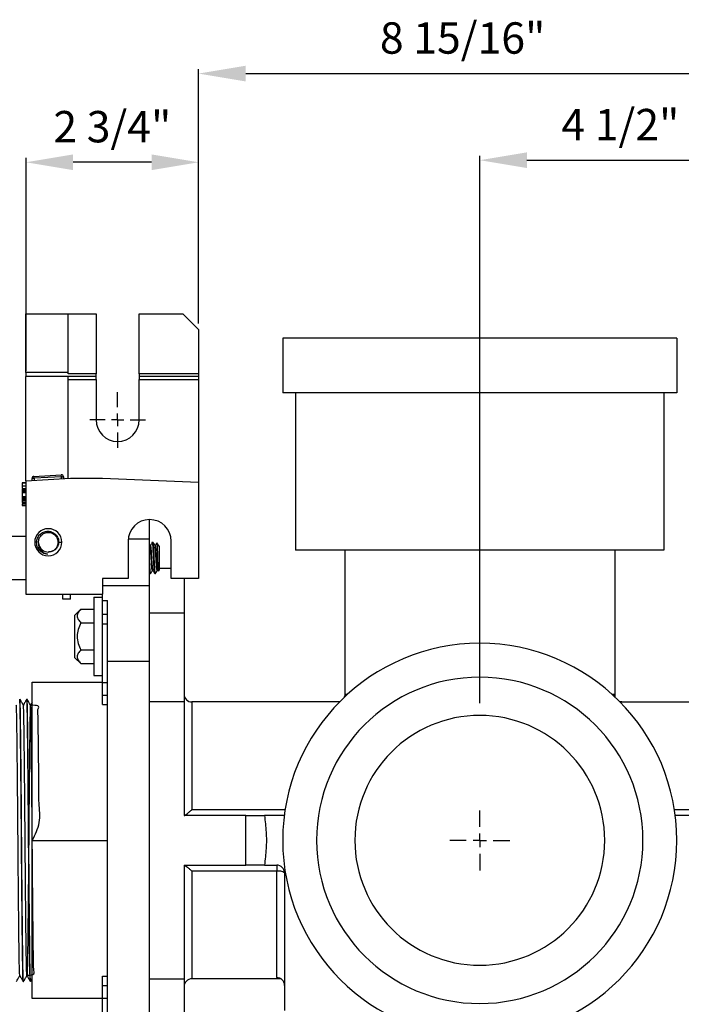
# Model space of a CAD drawing. Units: inches. Extents: x 5081.6 to 5148, y -3994.4 to -3936.1.
# Drawn here: x 5125.1 to 5135.6, y -3952.5 to -3936.8 of the extents above; entities that cross this region are included whole.
import ezdxf

# ---------------------------------------------------------------- set-up
doc = ezdxf.new("R2010")
doc.units = ezdxf.units.IN
doc.header["$MEASUREMENT"] = 0
doc.layers.add('A-DETL-MBND', color=160, linetype='Continuous', lineweight=9)
doc.layers.add('DIMENSION', color=144, linetype='Continuous')
doc.styles.add('Arial', font='arial.ttf', dxfattribs={"height": 0.5})
doc.dimstyles.new('Default_linear_style', dxfattribs={"dimscale": 12, "dimtxt": 0.5, "dimasz": 2, "dimexe": 0.023438, "dimexo": 0.03125, "dimgap": 0.0625, "dimtad": 1, "dimdec": 4, "dimrnd": 0.0625, "dimzin": 0, "dimdsep": 46, "dimlunit": 5, "dimtxsty": 'Arial', "dimcen": 0.09, "dimazin": 0, "dimtfac": 0.5, "dimtdec": 4, "dimtix": 1, "dimtmove": 0, "dimatfit": 3, "dimfxl": 1, "dimtvp": 1, "dimtfill": 1, "dimfrac": 2, "dimtolj": 1, "dimtzin": 0, "dimarcsym": 2})

# ---------------------------------------------------------------- blocks, each defined once
blk = doc.blocks.new('*D350')
at = {"layer": 'A-DETL-MBND', "color": 0, "lineweight": -2, "transparency": 16777216}
for p, q in [((5132.434, -3947.68), (5132.434, -3938.957)), ((5133.184, -3939.027), (5136.164, -3939.027)), ((5136.914, -3941.631), (5136.914, -3938.957))]:
    blk.add_line(p, q, dxfattribs=at)
at = {"layer": 'A-DETL-MBND', "color": 0, "transparency": 16777216}
for points in [[(5133.184, -3938.902), (5133.184, -3939.152), (5132.434, -3939.027)], [(5136.164, -3938.902), (5136.164, -3939.152), (5136.914, -3939.027)]]:
    blk.add_solid(points, dxfattribs=at)
at = {"layer": 'Defpoints', "color": 0, "transparency": 16777216}
for p in [(5136.914, -3939.027), (5136.914, -3941.724), (5132.434, -3947.774)]:
    blk.add_point(p, dxfattribs=at)
at = {"layer": 'A-DETL-MBND', "color": 0, "transparency": 16777216, "insert": (5134.674, -3938.21), "char_height": 0.5, "attachment_point": 2, "style": 'Arial'}
blk.add_mtext('\\A1;4 1/2"', dxfattribs=at)
blk = doc.blocks.new('*D351')
at = {"layer": 'A-DETL-MBND', "color": 0, "lineweight": -2, "transparency": 16777216}
for p, q in [((5125.205, -3942.381), (5125.205, -3938.99)), ((5127.955, -3941.631), (5127.955, -3938.99)), ((5127.205, -3939.06), (5125.955, -3939.06))]:
    blk.add_line(p, q, dxfattribs=at)
at = {"layer": 'A-DETL-MBND', "color": 0, "transparency": 16777216}
for points in [[(5125.955, -3938.935), (5125.955, -3939.185), (5125.205, -3939.06)], [(5127.205, -3938.935), (5127.205, -3939.185), (5127.955, -3939.06)]]:
    blk.add_solid(points, dxfattribs=at)
at = {"layer": 'Defpoints', "color": 0, "transparency": 16777216}
for p in [(5125.205, -3939.06), (5127.955, -3941.724), (5125.205, -3942.474)]:
    blk.add_point(p, dxfattribs=at)
at = {"layer": 'A-DETL-MBND', "color": 0, "transparency": 16777216, "insert": (5126.58, -3938.243), "char_height": 0.5, "attachment_point": 2, "style": 'Arial'}
blk.add_mtext('\\A1;2 3/4"', dxfattribs=at)
blk = doc.blocks.new('*D352')
at = {"layer": 'A-DETL-MBND', "color": 0, "lineweight": -2, "transparency": 16777216}
for p, q in [((5127.955, -3941.631), (5127.955, -3937.577)), ((5136.914, -3941.631), (5136.914, -3937.577)), ((5128.705, -3937.647), (5136.164, -3937.647))]:
    blk.add_line(p, q, dxfattribs=at)
at = {"layer": 'A-DETL-MBND', "color": 0, "transparency": 16777216}
for points in [[(5128.705, -3937.522), (5128.705, -3937.772), (5127.955, -3937.647)], [(5136.164, -3937.522), (5136.164, -3937.772), (5136.914, -3937.647)]]:
    blk.add_solid(points, dxfattribs=at)
at = {"layer": 'Defpoints', "color": 0, "transparency": 16777216}
for p in [(5136.914, -3937.647), (5127.955, -3941.724), (5136.914, -3941.724)]:
    blk.add_point(p, dxfattribs=at)
at = {"layer": 'A-DETL-MBND', "color": 0, "transparency": 16777216, "insert": (5132.161, -3936.83), "char_height": 0.5, "attachment_point": 2, "style": 'Arial'}
blk.add_mtext('\\A1;8 15/16"', dxfattribs=at)
blk = doc.blocks.new('SW_CENTERMARKSYMBOL_10')
at = {"layer": 'DIMENSION', "color": 0}
for p, q in [((0, 0.0308), (0, 0.0683)), ((-0.0308, 0), (-0.0683, 0)), ((0, 0), (-0.0154, 0)), ((0, 0), (0, 0.0154)), ((0, 0), (0, -0.0154)), ((0, 0), (0.0154, 0)), ((0.0308, 0), (0.0683, 0)), ((0, -0.0308), (0, -0.0683))]:
    blk.add_line(p, q, dxfattribs=at)
blk = doc.blocks.new('SW_CENTERMARKSYMBOL_15')
at = {"layer": 'DIMENSION', "color": 0}
for p, q in [((0, 0.0286), (0, 0.0634)), ((-0.0286, 0), (-0.0634, 0)), ((0, 0), (-0.0143, 0)), ((0, 0), (0, 0.0143)), ((0, 0), (0, -0.0143)), ((0, 0), (0.0143, 0)), ((0.0286, 0), (0.0634, 0)), ((0, -0.0286), (0, -0.0634))]:
    blk.add_line(p, q, dxfattribs=at)

msp = doc.modelspace()

# ---------------------------------------------------------------- linework, layer by layer
at = {"color": 7, "linetype": 'Continuous', "lineweight": 25}
for p, q in [((5125.20475, -3941.4744), (5125.8747, -3941.4744)), ((5125.20475, -3942.41183), (5125.20475, -3941.4744)), ((5125.8747, -3942.41183), (5125.8747, -3941.4744)), ((5125.8747, -3941.4744), (5126.32092, -3941.4744)), ((5126.32092, -3941.4744), (5126.32092, -3942.42933)), ((5127.00837, -3941.4744), (5127.70457, -3941.4744)), ((5127.00837, -3942.42933), (5127.00837, -3941.4744)), ((5127.95455, -3941.72438), (5127.70457, -3941.4744)), ((5127.95455, -3941.72438), (5127.95455, -3942.42933)), ((5129.29445, -3941.86437), (5129.29445, -3942.7343)), ((5135.574, -3941.86437), (5129.29445, -3941.86437)), ((5135.574, -3941.86437), (5135.574, -3942.7343)), ((5125.8747, -3942.41183), (5125.20475, -3942.41183)), ((5125.20475, -3942.41183), (5125.20475, -3942.47432)), ((5125.8747, -3942.47432), (5125.20475, -3942.47432)), ((5125.20475, -3944.1342), (5125.20475, -3942.47432)), ((5125.8747, -3942.42933), (5125.8747, -3942.41183)), ((5126.32092, -3942.42933), (5125.8747, -3942.42933)), ((5125.8747, -3944.09646), (5125.8747, -3942.47432)), ((5126.32092, -3942.47432), (5125.8747, -3942.47432)), ((5126.32092, -3942.47432), (5126.32092, -3942.42933)), ((5126.32092, -3942.51932), (5126.32092, -3942.47432)), ((5127.95455, -3942.42933), (5127.00837, -3942.42933)), ((5127.00837, -3942.42933), (5127.00837, -3942.47432)), ((5127.95455, -3942.47432), (5127.00837, -3942.47432)), ((5127.00837, -3942.47432), (5127.00837, -3942.51932)), ((5127.95455, -3942.42933), (5127.95455, -3942.47432)), ((5127.95455, -3942.47432), (5127.95455, -3942.51932)), ((5125.8747, -3942.51932), (5126.32092, -3942.51932)), ((5126.32092, -3942.51932), (5126.32092, -3943.16427)), ((5127.00837, -3943.16427), (5127.00837, -3942.51932)), ((5127.00837, -3942.51932), (5127.95455, -3942.51932)), ((5127.95455, -3942.51932), (5127.95455, -3944.1554)), ((5135.574, -3942.7343), (5129.29445, -3942.7343)), ((5129.49944, -3942.7343), (5129.49944, -3945.23912)), ((5135.36901, -3942.7343), (5135.36901, -3945.23912)), ((5125.33069, -3944.06451), (5125.76747, -3944.03991)), ((5125.33245, -3944.09571), (5125.33069, -3944.06451)), ((5125.76923, -3944.0711), (5125.76747, -3944.03991)), ((5125.14225, -3944.15978), (5125.20475, -3944.15978)), ((5125.14225, -3944.16362), (5125.20475, -3944.16362)), ((5125.14225, -3944.16747), (5125.20475, -3944.16747)), ((5125.14225, -3944.21266), (5125.20475, -3944.21266)), ((5125.20475, -3944.1342), (5125.9147, -3944.09421)), ((5125.20475, -3944.1342), (5125.20475, -3945.93907)), ((5125.3012, -3944.09571), (5125.33245, -3944.09571)), ((5125.30125, -3944.09747), (5125.33245, -3944.09571)), ((5125.30301, -3944.12867), (5125.30125, -3944.09747)), ((5125.76923, -3944.0711), (5125.33245, -3944.09571)), ((5125.33245, -3944.09571), (5125.33421, -3944.12691)), ((5125.76923, -3944.0711), (5125.80043, -3944.06935)), ((5125.77099, -3944.1023), (5125.76923, -3944.0711)), ((5125.80043, -3944.06935), (5125.80218, -3944.10054)), ((5125.9147, -3944.09421), (5126.42466, -3944.09421)), ((5126.42466, -3944.09421), (5127.95455, -3944.1554)), ((5127.95455, -3944.1554), (5127.95455, -3945.68909)), ((5125.14225, -3944.25785), (5125.20475, -3944.25785)), ((5125.14225, -3944.26169), (5125.20475, -3944.26169)), ((5125.14225, -3944.26362), (5125.20475, -3944.26362)), ((5125.14225, -3944.26746), (5125.20475, -3944.26746)), ((5125.14225, -3944.27051), (5125.14225, -3944.27761)), ((5125.14225, -3944.279), (5125.20475, -3944.279)), ((5125.14225, -3944.29607), (5125.20475, -3944.29607)), ((5125.14225, -3944.30379), (5125.20475, -3944.30379)), ((5125.14225, -3944.30379), (5125.14225, -3944.31938)), ((5125.14225, -3944.31938), (5125.14225, -3944.38617)), ((5125.14225, -3944.31938), (5125.20475, -3944.31938)), ((5125.14225, -3944.38617), (5125.20475, -3944.38617)), ((5125.14225, -3944.38617), (5125.14225, -3944.40814)), ((5125.14225, -3944.40814), (5125.20475, -3944.40814)), ((5125.14225, -3944.40814), (5125.14225, -3944.41406)), ((5125.14225, -3944.41406), (5125.20475, -3944.41406)), ((5125.14225, -3944.41406), (5125.14225, -3944.43091)), ((5125.14225, -3944.43091), (5125.20475, -3944.43091)), ((5125.14225, -3944.43091), (5125.14225, -3944.44245)), ((5125.14225, -3944.44245), (5125.20475, -3944.44245)), ((5125.14225, -3944.44245), (5125.14225, -3944.45399)), ((5125.14225, -3944.45399), (5125.14225, -3944.48283)), ((5125.14225, -3944.45399), (5125.20475, -3944.45399)), ((5125.14225, -3944.48283), (5125.20475, -3944.48283)), ((5125.14225, -3944.50206), (5125.14225, -3944.5309)), ((5125.14225, -3944.50206), (5125.20475, -3944.50206)), ((5125.14225, -3944.5309), (5125.20475, -3944.5309)), ((5127.17461, -3945.06148), (5127.17461, -3944.75291)), ((5118.97308, -3945.01914), (5125.20475, -3945.01914)), ((5125.37417, -3945.11413), (5125.34349, -3945.11413)), ((5125.40382, -3945.12435), (5125.40348, -3945.11413)), ((5125.72547, -3945.11413), (5125.77596, -3945.11413)), ((5126.83088, -3945.09663), (5126.83088, -3945.68909)), ((5127.17461, -3945.80457), (5127.17461, -3945.06148)), ((5127.18136, -3945.16468), (5127.17461, -3945.15305)), ((5127.18999, -3945.16409), (5127.18102, -3945.16409)), ((5127.21883, -3945.11413), (5127.21761, -3945.11895)), ((5127.21883, -3945.11413), (5127.22845, -3945.11413)), ((5127.26691, -3945.16409), (5127.25795, -3945.16409)), ((5127.28909, -3945.1268), (5127.28981, -3945.12442)), ((5127.3246, -3945.17409), (5127.28981, -3945.12442)), ((5127.51833, -3945.68909), (5127.51833, -3945.09663)), ((5127.3246, -3945.17409), (5127.3246, -3945.55414)), ((5135.36901, -3945.23912), (5129.49944, -3945.23912)), ((5130.28438, -3945.23912), (5130.28438, -3947.53396)), ((5130.28438, -3945.23912), (5130.28438, -3947.57548)), ((5134.58407, -3945.23912), (5134.58407, -3947.53396)), ((5134.58407, -3945.23912), (5134.58407, -3947.57548)), ((5127.17461, -3945.60501), (5127.17964, -3945.61368)), ((5127.18038, -3945.6141), (5127.18999, -3945.6141)), ((5127.19101, -3945.6101), (5127.18999, -3945.6141)), ((5127.2278, -3945.56414), (5127.21883, -3945.56414)), ((5127.25729, -3945.6141), (5127.26691, -3945.6141)), ((5127.2681, -3945.61076), (5127.26691, -3945.6141)), ((5127.30468, -3945.56414), (5127.29575, -3945.56414)), ((5127.30422, -3945.56333), (5127.30968, -3945.57274)), ((5127.3246, -3945.55414), (5127.31089, -3945.57371)), ((5127.51833, -3945.53339), (5127.3246, -3945.53339)), ((5118.97308, -3945.70909), (5125.20475, -3945.70909)), ((5126.83088, -3945.68909), (5126.42466, -3945.68909)), ((5126.42466, -3945.68909), (5126.42466, -3945.93907)), ((5127.95455, -3945.68909), (5127.51833, -3945.68909)), ((5127.72457, -3945.68909), (5127.72457, -3946.242)), ((5125.20475, -3945.93907), (5126.42466, -3945.93907)), ((5125.79371, -3946.02032), (5125.79371, -3945.93907)), ((5125.9147, -3946.02032), (5125.9147, -3945.93907)), ((5126.42466, -3945.80457), (5127.17461, -3945.80457)), ((5126.42466, -3946.04366), (5126.42466, -3945.93907)), ((5127.17461, -3947.00899), (5127.17461, -3945.80457)), ((5125.9147, -3946.02032), (5125.79371, -3946.02032)), ((5126.28467, -3945.98907), (5126.42466, -3945.98907)), ((5126.28467, -3945.98907), (5126.28467, -3947.23898)), ((5126.42466, -3946.04366), (5126.50466, -3946.04366)), ((5126.42466, -3946.26405), (5126.42466, -3946.04366)), ((5126.50466, -3947.00899), (5126.50466, -3946.04366)), ((5125.98469, -3946.27479), (5126.07844, -3946.18104)), ((5126.07844, -3946.18104), (5126.28467, -3946.18104)), ((5127.72457, -3946.242), (5127.17461, -3946.242)), ((5127.72457, -3946.242), (5127.72457, -3947.65468)), ((5125.98469, -3946.95326), (5125.98469, -3946.27479)), ((5126.07844, -3946.39753), (5126.28467, -3946.39753)), ((5126.50466, -3946.26405), (5126.42466, -3946.26405)), ((5126.42466, -3946.41721), (5126.42466, -3946.26405)), ((5126.42466, -3947.34897), (5126.42466, -3946.41721)), ((5126.07844, -3946.83051), (5126.28467, -3946.83051)), ((5125.98469, -3946.95326), (5126.07844, -3947.047)), ((5126.50466, -3947.00899), (5127.17461, -3947.00899)), ((5126.50466, -3952.71858), (5126.50466, -3947.00899)), ((5127.17461, -3952.71858), (5127.17461, -3947.00899)), ((5126.07844, -3947.047), (5126.28467, -3947.047)), ((5125.30474, -3947.34243), (5126.42466, -3947.34243)), ((5125.30474, -3949.86379), (5125.30474, -3947.34243)), ((5126.28467, -3947.23898), (5126.42466, -3947.23898)), ((5126.42466, -3947.34897), (5126.50466, -3947.34897)), ((5126.42466, -3947.54896), (5126.42466, -3947.34897)), ((5125.10476, -3947.61395), (5125.1045, -3947.61601)), ((5125.10476, -3947.61395), (5125.10809, -3947.61395)), ((5125.21808, -3947.61395), (5125.21782, -3947.61604)), ((5125.21808, -3947.61395), (5125.22141, -3947.61395)), ((5126.42466, -3947.7018), (5126.42466, -3947.54896)), ((5127.72457, -3947.65468), (5127.17461, -3947.65468)), ((5127.72457, -3947.65468), (5127.72457, -3949.46882)), ((5127.84956, -3947.65895), (5127.84956, -3949.37172)), ((5130.19886, -3947.65895), (5127.84956, -3947.65895)), ((5130.18286, -3947.65448), (5130.15947, -3947.65895)), ((5130.28438, -3947.53396), (5130.29879, -3947.53396)), ((5134.56966, -3947.53396), (5134.58407, -3947.53396)), ((5134.69888, -3947.65895), (5134.65816, -3947.65067)), ((5134.66959, -3947.65895), (5137.01889, -3947.65895)), ((5126.42466, -3947.7018), (5126.50466, -3947.7018)), ((5128.7095, -3949.46882), (5127.72457, -3949.46882)), ((5128.7095, -3950.25876), (5128.7095, -3949.46882)), ((5129.3194, -3949.46882), (5129.0046, -3949.46882)), ((5135.86385, -3949.46882), (5135.54906, -3949.46882)), ((5125.30474, -3949.86379), (5126.50466, -3949.86379)), ((5125.30474, -3952.38514), (5125.30474, -3949.86379)), ((5127.72457, -3950.25876), (5127.72457, -3952.07289)), ((5127.72457, -3950.25876), (5128.7095, -3950.25876)), ((5129.0046, -3950.25876), (5129.19923, -3950.25876)), ((5129.19923, -3950.25876), (5129.19923, -3950.35586)), ((5127.84956, -3950.35586), (5127.84956, -3952.06863)), ((5129.19923, -3950.35586), (5127.84956, -3950.35586)), ((5129.19923, -3952.05002), (5129.19923, -3950.35586)), ((5129.32422, -3950.38375), (5129.32422, -3952.57385)), ((5126.42466, -3952.02578), (5126.50466, -3952.02578)), ((5126.42466, -3952.17862), (5126.42466, -3952.02578)), ((5125.16142, -3952.11362), (5125.16475, -3952.11362)), ((5125.16505, -3952.11123), (5125.16475, -3952.11362)), ((5125.27474, -3952.11362), (5125.27808, -3952.11362)), ((5125.27836, -3952.11139), (5125.27808, -3952.11362)), ((5125.27836, -3952.11338), (5125.30474, -3952.06768)), ((5126.42466, -3952.37861), (5126.42466, -3952.17862)), ((5127.72457, -3952.07289), (5127.17461, -3952.07289)), ((5127.72457, -3952.07289), (5127.72457, -3953.48557)), ((5129.2651, -3952.06863), (5127.84956, -3952.06863)), ((5126.42466, -3952.37861), (5126.50466, -3952.37861)), ((5126.42466, -3953.31036), (5126.42466, -3952.37861)), ((5126.42466, -3952.38514), (5125.30474, -3952.38514))]:
    msp.add_line(p, q, dxfattribs=at)
at = {"color": 8, "linetype": 'Continuous', "lineweight": 25}
for p, q in [((5126.83268, -3945.06148), (5127.17461, -3945.06148)), ((5126.50466, -3946.41721), (5126.42466, -3946.41721)), ((5126.42466, -3947.54896), (5126.50466, -3947.54896)), ((5130.29879, -3947.53396), (5130.32946, -3947.53396)), ((5134.539, -3947.53396), (5134.56966, -3947.53396)), ((5127.84956, -3949.37172), (5129.33325, -3949.37172)), ((5135.5352, -3949.37172), (5137.01889, -3949.37172)), ((5126.42466, -3952.17862), (5126.50466, -3952.17862))]:
    msp.add_line(p, q, dxfattribs=at)
at = {"color": 7, "linetype": 'Continuous', "lineweight": 25, "flags": 128}
for points in [[(5125.4098, -3945.14634), (5125.40349, -3945.11507), (5125.40349, -3945.11437), (5125.40348, -3945.11419), (5125.40348, -3945.11415), (5125.40348, -3945.11414), (5125.40348, -3945.11413), (5125.40348, -3945.11413), (5125.40348, -3945.11413)], [(5127.84956, -3952.06863), (5127.84956, -3952.06863)]]:
    msp.add_lwpolyline(points, dxfattribs=at)
at = {"color": 8, "linetype": 'Continuous', "lineweight": 25, "flags": 128}
for points in [[(5130.20187, -3947.6559), (5130.19886, -3947.65655), (5130.17464, -3947.65895)], [(5130.29879, -3947.53396), (5130.2964, -3947.55834), (5130.29468, -3947.56585)], [(5134.56966, -3947.53396), (5134.57205, -3947.55834), (5134.57377, -3947.56585)], [(5134.66658, -3947.6559), (5134.66959, -3947.65655), (5134.69381, -3947.65895)]]:
    msp.add_lwpolyline(points, dxfattribs=at)
at = {"color": 7, "linetype": 'Continuous', "lineweight": 25}
for centre, radius, start, end in [((5126.66464, -3943.16427), 0.34373, 180, 0), ((5125.33245, -3944.09571), 0.03125, 93.224523, 180), ((5125.76923, -3944.0711), 0.03125, 3.224523, 93.224523), ((5125.33245, -3944.09571), 0.03125, 180, 183.224523), ((5127.17461, -3945.09663), 0.34373, 0, 180), ((5125.55972, -3945.11413), 0.21623, 0, 180), ((5125.55972, -3945.11413), 0.21623, 180, 0), ((5125.55972, -3945.11413), 0.15624, 183.749115, 273.749116), ((5132.43423, -3949.86379), 3.13977, 0, 180), ((5132.43423, -3949.86379), 2.59981, 0, 180), ((5127.84956, -3947.53396), 0.12499, 180, 270), ((5132.43423, -3949.86379), 1.98986, 0, 180), ((5132.43423, -3949.86379), 3.13977, 180, 0), ((5132.43423, -3949.86379), 2.59981, 180, 0), ((5132.43423, -3949.86379), 1.98986, 180, 0), ((5129.19923, -3950.38375), 0.12499, 0, 90), ((5129.22892, -3950.51679), 0.16365, 54.385144, 100.453114), ((5129.19976, -3952.17449), 0.12447, 0.243785, 90.241728), ((5127.84956, -3952.19362), 0.12499, 90, 180)]:
    msp.add_arc(centre, radius, start, end, dxfattribs=at)
for points, knots in [([(5125.14225, -3944.16747), (5125.14225, -3944.16827), (5125.14225, -3944.16988), (5125.14225, -3944.18292), (5125.14225, -3944.198), (5125.14225, -3944.20777), (5125.14225, -3944.21266)], [0, 0, 0, 0, 0.27908597, 0.55814471, 0.77879605, 1, 1, 1, 1]), ([(5125.14225, -3944.21266), (5125.14225, -3944.21889), (5125.14225, -3944.23131), (5125.14225, -3944.24686), (5125.14225, -3944.2564), (5125.14225, -3944.25737), (5125.14225, -3944.25785)], [0, 0, 0, 0, 0.280804837, 0.560019221, 0.779889471, 1, 1, 1, 1]), ([(5125.14225, -3944.279), (5125.14225, -3944.2824), (5125.14225, -3944.28846), (5125.14225, -3944.29374), (5125.14225, -3944.29607)], [0, 0, 0, 0, 0.55985922, 1, 1, 1, 1]), ([(5125.14225, -3944.29607), (5125.14225, -3944.29785), (5125.14225, -3944.30104), (5125.14225, -3944.30295), (5125.14225, -3944.30379)], [0, 0, 0, 0, 0.55982838, 1, 1, 1, 1]), ([(5125.37417, -3945.11413), (5125.37744, -3945.09123), (5125.38399, -3945.04543), (5125.42495, -3944.9874), (5125.48284, -3944.94812), (5125.55179, -3944.93384), (5125.62091, -3944.94683), (5125.66977, -3944.97937), (5125.69896, -3945.0151), (5125.71588, -3945.04782), (5125.72505, -3945.08175), (5125.72535, -3945.10477), (5125.72547, -3945.11413)], [0, 0, 0, 0, 0.12483859, 0.24969135, 0.37447609, 0.49927362, 0.62405422, 0.748954, 0.81074567, 0.87451863, 0.94896403, 1, 1, 1, 1]), ([(5125.40348, -3945.11413), (5125.40583, -3945.09368), (5125.41053, -3945.05279), (5125.44666, -3945.00078), (5125.4983, -3944.96603), (5125.55972, -3944.95383), (5125.62114, -3944.96603), (5125.67279, -3945.00078), (5125.70892, -3945.05279), (5125.71361, -3945.09368), (5125.71596, -3945.11413)], [0, 0, 0, 0, 0.125000023, 0.249999982, 0.375000007, 0.499999989, 0.625000005, 0.749999996, 0.875000003, 1, 1, 1, 1]), ([(5125.41583, -3945.23831), (5125.4033, -3945.21949), (5125.37825, -3945.18184), (5125.37553, -3945.1367), (5125.37417, -3945.11413)], [0, 0, 0, 0, 0.500037376, 1, 1, 1, 1]), ([(5125.40382, -3945.12435), (5125.4035, -3945.13476), (5125.40316, -3945.14552), (5125.40471, -3945.15881), (5125.40619, -3945.16912), (5125.411, -3945.18904), (5125.42205, -3945.21522), (5125.44551, -3945.24968), (5125.4855, -3945.28547), (5125.52568, -3945.29761), (5125.54578, -3945.30369)], [0, 0, 0, 0, 0.12502192, 0.129175402, 0.161186819, 0.250470634, 0.375211751, 0.50070356, 0.750172598, 1, 1, 1, 1]), ([(5125.71596, -3945.11413), (5125.71362, -3945.13461), (5125.70892, -3945.17557), (5125.67277, -3945.22714), (5125.62262, -3945.26256), (5125.58339, -3945.26718), (5125.56461, -3945.2694)], [0, 0, 0, 0, 0.255212638, 0.51042524, 0.765637905, 1, 1, 1, 1]), ([(5125.72547, -3945.11413), (5125.72255, -3945.13425), (5125.71672, -3945.17449), (5125.68104, -3945.22522), (5125.63056, -3945.26164), (5125.59017, -3945.26723), (5125.56994, -3945.27004)], [0, 0, 0, 0, 0.24975248, 0.49954763, 0.74927741, 1, 1, 1, 1]), ([(5127.2176, -3945.1153), (5127.21275, -3945.12365), (5127.20332, -3945.13992), (5127.19388, -3945.15618), (5127.18929, -3945.16409)], [0, 0, 0, 0, 0.513322883, 1, 1, 1, 1]), ([(5127.22672, -3945.55873), (5127.22563, -3945.55646), (5127.2229, -3945.55083), (5127.2191, -3945.50837), (5127.21386, -3945.44296), (5127.20922, -3945.36409), (5127.20458, -3945.28538), (5127.19935, -3945.21946), (5127.19501, -3945.17319), (5127.19168, -3945.16715), (5127.18999, -3945.16409)], [0, 0, 0, 0, 0.08607909, 0.21400837, 0.34721884, 0.47701341, 0.60680798, 0.74001845, 0.86794773, 1, 1, 1, 1]), ([(5127.25579, -3945.60821), (5127.25462, -3945.60524), (5127.25181, -3945.59813), (5127.24794, -3945.54449), (5127.2427, -3945.46262), (5127.23806, -3945.36408), (5127.23342, -3945.26572), (5127.22819, -3945.18333), (5127.22385, -3945.1255), (5127.22052, -3945.11796), (5127.21883, -3945.11413)], [0, 0, 0, 0, 0.09146017, 0.2186434, 0.35106213, 0.48009472, 0.6091273, 0.74154604, 0.86872927, 1, 1, 1, 1]), ([(5127.26691, -3945.6141), (5127.26522, -3945.61027), (5127.26189, -3945.60273), (5127.25755, -3945.5449), (5127.25232, -3945.46252), (5127.24768, -3945.36411), (5127.24304, -3945.26571), (5127.2378, -3945.18333), (5127.23347, -3945.1255), (5127.23014, -3945.11796), (5127.22845, -3945.11413)], [0, 0, 0, 0, 0.12624485, 0.2485587, 0.3759076, 0.5, 0.6240924, 0.7514413, 0.87375515, 1, 1, 1, 1]), ([(5127.25906, -3945.166), (5127.2542, -3945.15764), (5127.24448, -3945.14092), (5127.23478, -3945.12417), (5127.22992, -3945.11579)], [0, 0, 0, 0, 0.49977661, 1, 1, 1, 1]), ([(5127.28816, -3945.12626), (5127.28541, -3945.13101), (5127.2781, -3945.14363), (5127.27078, -3945.15624), (5127.26621, -3945.16409)], [0, 0, 0, 0, 0.37692409, 1, 1, 1, 1]), ([(5127.30428, -3945.56074), (5127.30297, -3945.55816), (5127.30002, -3945.55238), (5127.29602, -3945.50854), (5127.29077, -3945.44291), (5127.28614, -3945.3641), (5127.2815, -3945.28538), (5127.27626, -3945.21946), (5127.27193, -3945.17319), (5127.2686, -3945.16715), (5127.26691, -3945.16409)], [0, 0, 0, 0, 0.10141531, 0.22719785, 0.35817296, 0.48578948, 0.61340601, 0.74438112, 0.87016366, 1, 1, 1, 1]), ([(5127.28981, -3945.12442), (5127.29068, -3945.12878), (5127.29242, -3945.13751), (5127.29419, -3945.17882), (5127.29594, -3945.22308), (5127.29773, -3945.27436), (5127.29952, -3945.33354), (5127.3007, -3945.37632), (5127.3011, -3945.3905), (5127.30122, -3945.39454), (5127.30167, -3945.41015), (5127.30259, -3945.43896), (5127.30399, -3945.47814), (5127.30541, -3945.51242), (5127.30678, -3945.54045), (5127.30795, -3945.5596), (5127.30916, -3945.57131), (5127.30994, -3945.57203), (5127.31031, -3945.57238)], [0, 0, 0, 0, 0.12788901, 0.25570709, 0.30147466, 0.38402735, 0.51183739, 0.55834898, 0.57087253, 0.57446425, 0.57627924, 0.64029219, 0.70471769, 0.76883358, 0.83315586, 0.89749895, 0.95147926, 1, 1, 1, 1]), ([(5127.21883, -3945.56414), (5127.21714, -3945.56107), (5127.21382, -3945.55504), (5127.20948, -3945.50876), (5127.20424, -3945.44285), (5127.1996, -3945.36413), (5127.19497, -3945.28533), (5127.18973, -3945.21965), (5127.18568, -3945.17544), (5127.18267, -3945.16962), (5127.18129, -3945.16696)], [0, 0, 0, 0, 0.12926727, 0.25449849, 0.38489953, 0.51195671, 0.63901389, 0.76941493, 0.89464615, 1, 1, 1, 1]), ([(5127.29575, -3945.56414), (5127.29406, -3945.56107), (5127.29073, -3945.55504), (5127.2864, -3945.50877), (5127.28116, -3945.44285), (5127.27652, -3945.36414), (5127.27189, -3945.28527), (5127.26664, -3945.21985), (5127.26283, -3945.17735), (5127.2601, -3945.17171), (5127.259, -3945.16943)], [0, 0, 0, 0, 0.131975663, 0.259830721, 0.392963914, 0.522683183, 0.652402452, 0.785535644, 0.913390703, 1, 1, 1, 1]), ([(5127.18999, -3945.6141), (5127.1883, -3945.61031), (5127.18497, -3945.60286), (5127.18066, -3945.54437), (5127.17677, -3945.48624), (5127.17489, -3945.44765), (5127.17461, -3945.44185)], [0, 0, 0, 0, 0.31683351, 0.62380149, 0.9434058, 1, 1, 1, 1]), ([(5127.17964, -3945.61122), (5127.1782, -3945.60986), (5127.17646, -3945.60822), (5127.17488, -3945.58844), (5127.17461, -3945.58506)], [0, 0, 0, 0, 0.82870158, 1, 1, 1, 1]), ([(5127.19101, -3945.6133), (5127.19587, -3945.60492), (5127.20537, -3945.58853), (5127.21489, -3945.57214), (5127.21954, -3945.56414)], [0, 0, 0, 0, 0.51147663, 1, 1, 1, 1]), ([(5127.22666, -3945.56218), (5127.23151, -3945.57053), (5127.24123, -3945.58725), (5127.25093, -3945.60398), (5127.25578, -3945.61235)], [0, 0, 0, 0, 0.49979855, 1, 1, 1, 1]), ([(5127.26811, -3945.613), (5127.27295, -3945.60465), (5127.2824, -3945.58835), (5127.29185, -3945.57207), (5127.29646, -3945.56414)], [0, 0, 0, 0, 0.51259733, 1, 1, 1, 1]), ([(5126.07844, -3946.18104), (5126.06295, -3946.19814), (5126.03192, -3946.23239), (5126.01478, -3946.2889), (5126.03154, -3946.3457), (5126.06276, -3946.3802), (5126.07844, -3946.39753)], [0, 0, 0, 0, 0.24866906, 0.49824641, 0.74801072, 1, 1, 1, 1]), ([(5126.07844, -3946.39753), (5126.06284, -3946.43198), (5126.03171, -3946.50075), (5126.01479, -3946.61406), (5126.03174, -3946.72735), (5126.06285, -3946.79608), (5126.07844, -3946.83051)], [0, 0, 0, 0, 0.250507726, 0.500112532, 0.749624612, 1, 1, 1, 1]), ([(5126.07844, -3946.83051), (5126.06295, -3946.84761), (5126.03192, -3946.88186), (5126.01478, -3946.93837), (5126.03154, -3946.99517), (5126.06276, -3947.02968), (5126.07844, -3947.047)], [0, 0, 0, 0, 0.248669055, 0.49824641, 0.748010718, 1, 1, 1, 1]), ([(5125.16113, -3952.11128), (5125.16038, -3952.10771), (5125.1588, -3952.10014), (5125.15645, -3952.04038), (5125.15411, -3951.9458), (5125.15198, -3951.8174), (5125.14984, -3951.65754), (5125.1475, -3951.46529), (5125.14505, -3951.2419), (5125.14253, -3950.99207), (5125.14001, -3950.72214), (5125.13756, -3950.43949), (5125.13523, -3950.15191), (5125.13309, -3949.86379), (5125.13095, -3949.57567), (5125.12861, -3949.28809), (5125.12616, -3949.00544), (5125.12364, -3948.73551), (5125.12112, -3948.48568), (5125.11867, -3948.26228), (5125.11634, -3948.07004), (5125.1142, -3947.91016), (5125.11206, -3947.78181), (5125.10973, -3947.68705), (5125.10728, -3947.62555), (5125.1056, -3947.61783), (5125.10476, -3947.61395)], [0, 0, 0, 0, 0.037797957, 0.080212281, 0.121888333, 0.162503852, 0.20311937, 0.244795422, 0.287209746, 0.330003081, 0.372796416, 0.41521074, 0.456886792, 0.497502311, 0.53811783, 0.579793882, 0.622208206, 0.665001541, 0.707794876, 0.7502092, 0.791885252, 0.83250077, 0.873116289, 0.914792341, 0.957206665, 1, 1, 1, 1]), ([(5125.16475, -3952.11362), (5125.16391, -3952.10975), (5125.16223, -3952.10203), (5125.15978, -3952.04053), (5125.15745, -3951.94577), (5125.15531, -3951.81741), (5125.15317, -3951.65753), (5125.15083, -3951.46529), (5125.14838, -3951.2419), (5125.14586, -3950.99207), (5125.14334, -3950.72214), (5125.14089, -3950.43949), (5125.13856, -3950.15191), (5125.13642, -3949.86379), (5125.13428, -3949.57567), (5125.13195, -3949.28809), (5125.1295, -3949.00544), (5125.12698, -3948.73551), (5125.12446, -3948.48568), (5125.12201, -3948.26228), (5125.11967, -3948.07004), (5125.11753, -3947.91016), (5125.11539, -3947.78181), (5125.11306, -3947.68705), (5125.11061, -3947.62555), (5125.10893, -3947.61783), (5125.10809, -3947.61395)], [0, 0, 0, 0, 0.04258063, 0.08478413, 0.12625303, 0.16666667, 0.2070803, 0.2485492, 0.2907527, 0.33333333, 0.37591396, 0.41811746, 0.45958636, 0.5, 0.54041364, 0.58188254, 0.62408604, 0.66666667, 0.7092473, 0.7514508, 0.7929197, 0.83333333, 0.87374697, 0.91521587, 0.95741937, 1, 1, 1, 1]), ([(5125.16337, -3947.70946), (5125.15421, -3947.69358), (5125.13587, -3947.66183), (5125.11753, -3947.63007), (5125.10837, -3947.61419)], [0, 0, 0, 0, 0.49999906, 1, 1, 1, 1]), ([(5125.21782, -3947.61417), (5125.20865, -3947.63004), (5125.19041, -3947.66164), (5125.17216, -3947.69324), (5125.16309, -3947.70896)], [0, 0, 0, 0, 0.502507794, 1, 1, 1, 1]), ([(5125.27445, -3952.11132), (5125.27371, -3952.10774), (5125.27213, -3952.10017), (5125.26977, -3952.04038), (5125.26744, -3951.9458), (5125.2653, -3951.8174), (5125.26316, -3951.65754), (5125.26083, -3951.46529), (5125.25838, -3951.2419), (5125.25586, -3950.99207), (5125.25334, -3950.72214), (5125.25089, -3950.43949), (5125.24855, -3950.15191), (5125.24641, -3949.86379), (5125.24427, -3949.57567), (5125.24194, -3949.28809), (5125.23949, -3949.00544), (5125.23697, -3948.73551), (5125.23445, -3948.48568), (5125.232, -3948.26228), (5125.22966, -3948.07004), (5125.22753, -3947.91016), (5125.22539, -3947.78181), (5125.22305, -3947.68705), (5125.2206, -3947.62555), (5125.21892, -3947.61783), (5125.21808, -3947.61395)], [0, 0, 0, 0, 0.037875642, 0.080286541, 0.121959229, 0.162571468, 0.203183708, 0.244856395, 0.287267295, 0.330057175, 0.372847055, 0.415257954, 0.456930641, 0.497542881, 0.538155121, 0.579827808, 0.622238707, 0.665028587, 0.707818467, 0.750229367, 0.791902054, 0.832514294, 0.873126533, 0.914799221, 0.95721012, 1, 1, 1, 1]), ([(5125.27808, -3952.11362), (5125.27723, -3952.10975), (5125.27556, -3952.10203), (5125.27311, -3952.04053), (5125.27077, -3951.94577), (5125.26863, -3951.81741), (5125.26649, -3951.65753), (5125.26416, -3951.46529), (5125.26171, -3951.2419), (5125.25919, -3950.99207), (5125.25667, -3950.72214), (5125.25422, -3950.43949), (5125.25189, -3950.15191), (5125.24975, -3949.86379), (5125.24761, -3949.57567), (5125.24527, -3949.28809), (5125.24282, -3949.00544), (5125.2403, -3948.73551), (5125.23778, -3948.48568), (5125.23533, -3948.26228), (5125.233, -3948.07004), (5125.23086, -3947.91016), (5125.22872, -3947.78181), (5125.22638, -3947.68705), (5125.22393, -3947.62555), (5125.22226, -3947.61783), (5125.22141, -3947.61395)], [0, 0, 0, 0, 0.04258063, 0.08478413, 0.12625303, 0.16666667, 0.2070803, 0.2485492, 0.2907527, 0.33333333, 0.37591396, 0.41811746, 0.45958636, 0.5, 0.54041364, 0.58188254, 0.62408604, 0.66666667, 0.7092473, 0.7514508, 0.7929197, 0.83333333, 0.87374697, 0.91521587, 0.95741937, 1, 1, 1, 1]), ([(5125.27673, -3947.70951), (5125.26756, -3947.69363), (5125.24922, -3947.66188), (5125.23089, -3947.63012), (5125.22172, -3947.61425)], [0, 0, 0, 0, 0.49999913, 1, 1, 1, 1]), ([(5125.30474, -3947.65989), (5125.30437, -3947.66053), (5125.29493, -3947.67689), (5125.28549, -3947.69324), (5125.27641, -3947.70896)], [0, 0, 0, 0, 0.03901675, 1, 1, 1, 1]), ([(5130.28436, -3947.53396), (5130.28302, -3947.54984), (5130.28122, -3947.57121), (5130.27082, -3947.58962), (5130.26815, -3947.59436)], [0, 0, 0, 0, 0.74301064, 1, 1, 1, 1]), ([(5134.59618, -3947.59058), (5134.59382, -3947.58711), (5134.5847, -3947.57376), (5134.58434, -3947.55727), (5134.58407, -3947.54506)], [0, 0, 0, 0, 0.25974978, 1, 1, 1, 1]), ([(5125.10612, -3952.01499), (5125.10596, -3952.01568), (5125.10492, -3952.02041), (5125.103, -3951.98745), (5125.10044, -3951.91538), (5125.09804, -3951.80214), (5125.09584, -3951.65521), (5125.09343, -3951.47372), (5125.09088, -3951.25775), (5125.08822, -3951.0114), (5125.08554, -3950.74143), (5125.08292, -3950.45602), (5125.08043, -3950.16405), (5125.07814, -3949.87098), (5125.07588, -3949.57788), (5125.07339, -3949.28582), (5125.07078, -3948.99988), (5125.0681, -3948.72894), (5125.06544, -3948.48126), (5125.06287, -3948.26367), (5125.06045, -3948.08049), (5125.05825, -3947.93185), (5125.05586, -3947.81695), (5125.05331, -3947.74261), (5125.05134, -3947.70801), (5125.05023, -3947.7125), (5125.05001, -3947.71338)], [0, 0, 0, 0, 0.00785733, 0.053369333, 0.098301369, 0.142238189, 0.185221563, 0.229196346, 0.274153742, 0.319677063, 0.365316836, 0.410616692, 0.455140247, 0.498495134, 0.541784452, 0.586259319, 0.631530962, 0.677164638, 0.72270434, 0.767699629, 0.811731658, 0.854720448, 0.898598573, 0.943491048, 0.988984868, 1, 1, 1, 1]), ([(5125.21945, -3952.01281), (5125.26671, -3952.00906), (5125.3584, -3952.00178), (5125.31998, -3951.91908), (5125.32651, -3951.80069), (5125.32178, -3951.64119), (5125.31984, -3951.44311), (5125.31691, -3951.2062), (5125.31411, -3950.93631), (5125.31125, -3950.64209), (5125.30851, -3950.33386), (5125.30592, -3950.02144), (5125.30358, -3949.7082), (5125.301, -3949.39576), (5125.29825, -3949.08748), (5125.29541, -3948.79314), (5125.29256, -3948.52305), (5125.2898, -3948.28592), (5125.28721, -3948.0875), (5125.28486, -3947.92804), (5125.2823, -3947.80822), (5125.27956, -3947.73112), (5125.27672, -3947.70125), (5125.27387, -3947.72061), (5125.2711, -3947.7879), (5125.26849, -3947.89889), (5125.26618, -3948.04677), (5125.26376, -3948.22745), (5125.26121, -3948.43895), (5125.25857, -3948.68157), (5125.25588, -3948.94883), (5125.25325, -3949.23267), (5125.25074, -3949.52428), (5125.24842, -3949.81729), (5125.24618, -3950.11042), (5125.24372, -3950.40272), (5125.24112, -3950.69), (5125.23845, -3950.96345), (5125.23578, -3951.21469), (5125.2332, -3951.43665), (5125.23075, -3951.62446), (5125.22854, -3951.77787), (5125.22618, -3951.89681), (5125.22365, -3951.9791), (5125.22101, -3952.02081), (5125.21833, -3952.0195), (5125.21569, -3951.97524), (5125.21317, -3951.89061), (5125.21082, -3951.76955), (5125.2086, -3951.61407), (5125.20615, -3951.42415), (5125.20356, -3951.20025), (5125.20089, -3950.94745), (5125.19822, -3950.67291), (5125.19563, -3950.38509), (5125.19317, -3950.09269), (5125.19094, -3949.79954), (5125.18861, -3949.50657), (5125.18609, -3949.21518), (5125.18345, -3948.93209), (5125.18077, -3948.66611), (5125.17812, -3948.4252), (5125.17559, -3948.21576), (5125.17323, -3948.04101), (5125.17102, -3947.90075), (5125.16858, -3947.79452), (5125.166, -3947.73011), (5125.16405, -3947.70319), (5125.16299, -3947.71147), (5125.16281, -3947.71282)], [0, 0, 0, 0, 0.01684329, 0.03267657, 0.0481433, 0.06328051, 0.07880454, 0.09467413, 0.11071944, 0.12675899, 0.1426117, 0.15810882, 0.17324383, 0.1887381, 0.20458901, 0.22062791, 0.23667378, 0.2525451, 0.26807191, 0.28320958, 0.29867339, 0.3145048, 0.33053643, 0.34658773, 0.36247684, 0.37803263, 0.39317781, 0.40763476, 0.42243317, 0.43743756, 0.45250061, 0.46747152, 0.48220492, 0.49656899, 0.51080387, 0.52543344, 0.54034418, 0.55539423, 0.57043356, 0.58531277, 0.59989181, 0.61409239, 0.62851617, 0.64329166, 0.6582847, 0.67334863, 0.68833259, 0.70309044, 0.71748902, 0.73170204, 0.74630295, 0.76119597, 0.77624025, 0.79128609, 0.80618372, 0.82079203, 0.83501007, 0.84939991, 0.8641516, 0.87913232, 0.89419612, 0.90919215, 0.92397358, 0.9384059, 0.95260298, 0.96717441, 0.98204877, 0.99708627, 1, 1, 1, 1]), ([(5125.30474, -3949.86377), (5125.35169, -3949.77132), (5125.44788, -3949.58194), (5125.40426, -3949.26484), (5125.41283, -3948.96314), (5125.40691, -3948.67713), (5125.40482, -3948.41999), (5125.40224, -3948.19851), (5125.39859, -3948.01641), (5125.40074, -3947.87309), (5125.38052, -3947.77117), (5125.43815, -3947.71732), (5125.32338, -3947.71182), (5125.27673, -3947.70958)], [0, 0, 0, 0, 0.08923232, 0.18280544, 0.27810325, 0.37407929, 0.46964175, 0.56372658, 0.65536601, 0.74614674, 0.83956395, 0.93477498, 1, 1, 1, 1]), ([(5127.72703, -3949.46882), (5127.72914, -3949.46832), (5127.73355, -3949.4673), (5127.74944, -3949.4575), (5127.77577, -3949.43743), (5127.8118, -3949.40683), (5127.83698, -3949.38342), (5127.84956, -3949.37172)], [0, 0, 0, 0, 0.12040774, 0.25064078, 0.50047328, 0.75043244, 1, 1, 1, 1]), ([(5128.7095, -3949.46882), (5128.7646, -3949.46882), (5128.86301, -3949.46882), (5128.96134, -3949.46882), (5129.0046, -3949.46882)], [0, 0, 0, 0, 0.56, 1, 1, 1, 1]), ([(5129.0046, -3949.46882), (5129.01495, -3949.5566), (5129.03555, -3949.73129), (5129.03555, -3949.99628), (5129.01495, -3950.17097), (5129.0046, -3950.25876)], [0, 0, 0, 0, 0.33445899, 0.66552862, 1, 1, 1, 1]), ([(5127.72703, -3950.25876), (5127.72914, -3950.25924), (5127.73355, -3950.26026), (5127.74942, -3950.27007), (5127.77578, -3950.29015), (5127.8118, -3950.32074), (5127.83698, -3950.34416), (5127.84956, -3950.35586)], [0, 0, 0, 0, 0.11999919, 0.25064091, 0.50047336, 0.75043249, 1, 1, 1, 1]), ([(5129.0046, -3950.25876), (5128.94954, -3950.25876), (5128.8512, -3950.25876), (5128.7528, -3950.25876), (5128.7095, -3950.25876)], [0, 0, 0, 0, 0.56, 1, 1, 1, 1]), ([(5125.05168, -3952.11343), (5125.06085, -3952.09755), (5125.07909, -3952.06594), (5125.09734, -3952.03434), (5125.10642, -3952.01862)], [0, 0, 0, 0, 0.50240849, 1, 1, 1, 1]), ([(5125.10612, -3952.01809), (5125.11529, -3952.03396), (5125.13362, -3952.06572), (5125.15196, -3952.09747), (5125.16112, -3952.11335)], [0, 0, 0, 0, 0.49999916, 1, 1, 1, 1]), ([(5125.16505, -3952.11334), (5125.17422, -3952.09746), (5125.19245, -3952.06589), (5125.21068, -3952.03431), (5125.21975, -3952.01862)], [0, 0, 0, 0, 0.502865335, 1, 1, 1, 1]), ([(5125.21945, -3952.01809), (5125.22861, -3952.03397), (5125.24695, -3952.06573), (5125.26529, -3952.09748), (5125.27445, -3952.11336)], [0, 0, 0, 0, 0.49999917, 1, 1, 1, 1])]:
    msp.add_open_spline(points, degree=3, knots=knots, dxfattribs=at)
msp.add_open_spline([(5125.54578, -3945.30369), (5125.53342, -3945.30207), (5125.50871, -3945.29885), (5125.47383, -3945.28487), (5125.44182, -3945.2652), (5125.4245, -3945.24727), (5125.41583, -3945.23831)], degree=3, dxfattribs=at)
at = {"color": 8, "linetype": 'Continuous', "lineweight": 25}
msp.add_open_spline([(5129.19923, -3952.05002), (5129.20237, -3952.05437), (5129.20679, -3952.06048), (5129.24175, -3952.06256), (5129.25187, -3952.06316)], degree=3, knots=[0, 0, 0, 0, 0.710776561, 1, 1, 1, 1], dxfattribs=at)

# ---------------------------------------------------------------- block references
at = {"layer": 'DIMENSION', "xscale": 6.999492995914573, "yscale": 6.999492995914573, "zscale": 6.999492995914573, "rotation": 90}
for name, p in [('SW_CENTERMARKSYMBOL_15', (5126.66464, -3943.16427)), ('SW_CENTERMARKSYMBOL_10', (5132.43423, -3949.86379))]:
    msp.add_blockref(name, p, dxfattribs=at)

# ---------------------------------------------------------------- dimensions: what is measured, and where the dimension line sits
at = {"layer": 'A-DETL-MBND'}
for base, p1, p2, picture, middle in [((5136.913901, -3937.646976), (5127.95455, -3941.724377), (5136.913901, -3941.724377), '*D352', (5132.160533, -3937.646976)), ((5125.20475, -3939.06027), (5127.95455, -3941.72438), (5125.20475, -3942.47432), '*D351', (5126.57965, -3939.06027)), ((5136.9139, -3939.02714), (5132.43423, -3947.77394), (5136.9139, -3941.72438), '*D350', (5134.67406, -3939.02714))]:
    dim = msp.add_linear_dim(base=base, p1=p1, p2=p2, angle=180, dimstyle='Default_linear_style', override={"dimscale": 3, "dimtxt": 1, "dimasz": 0.25, "dimgap": 0.1, "dimpost": '"', "dimfxl": 15.5, "dimtfill": 0}, dxfattribs=at)
    dim.commit()
    dim.dimension.update_dxf_attribs({"geometry": picture, "text_midpoint": middle, "dimtype": 160})

doc.saveas('drawing.dxf')
